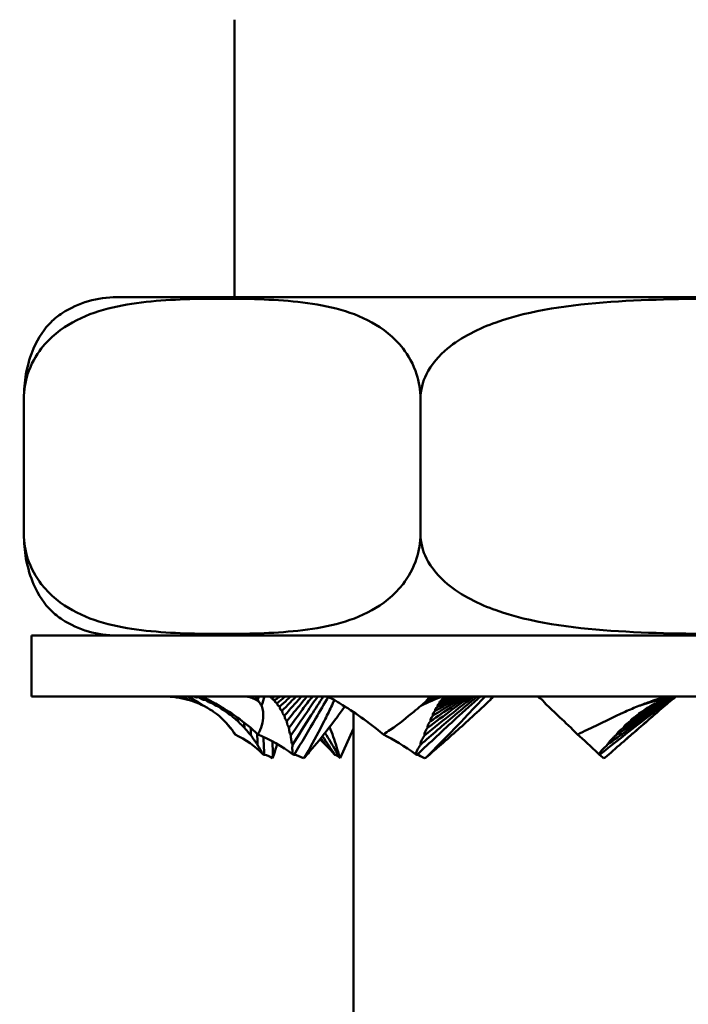
# Model space of a CAD drawing. Units: millimetres. Extents: x 0 to 420, y 0 to 594.
# Drawn here: x 119 to 129, y 461 to 475 of the extents above; entities that cross this region are included whole.
import ezdxf

# ---------------------------------------------------------------- set-up
doc = ezdxf.new("R2010")
doc.units = ezdxf.units.MM
doc.header["$LTSCALE"] = 2
doc.layers.add('Arêtes visibles(ISO)', color=7, linetype='Continuous', lineweight=50)
doc.layers.add('Cotes(ISO)', color=7, linetype='Continuous', lineweight=25)
doc.styles.add('MANTION', font='arial.ttf')
doc.dimstyles.new('Plan commercial', dxfattribs={"dimscale": 2, "dimtxt": 3, "dimasz": 2.5, "dimexe": 3, "dimexo": 1, "dimgap": 0.762, "dimtad": 1, "dimrnd": 1e-08, "dimtxsty": 'MANTION', "dimcen": 0.09, "dimdle": 10, "dimclrd": 7, "dimclre": 7, "dimclrt": 256, "dimazin": 2, "dimtfac": 0.5, "dimtmove": 0, "dimatfit": 3, "dimfxl": 1, "dimtolj": 1, "dimlwd": 25, "dimlwe": 25, "dimarcsym": 0})

# ---------------------------------------------------------------- blocks, each defined once
blk = doc.blocks.new('*D9')
at = {"layer": 'Cotes(ISO)', "color": 7, "linetype": 'Continuous', "lineweight": 25, "transparency": 16777216}
for p, q in [((117.156, 500.191), (92.656, 500.191)), ((98.656, 495.191), (98.656, 480.191)), ((116.156, 475.191), (92.656, 475.191))]:
    blk.add_line(p, q, dxfattribs=at)
at = {"layer": 'Cotes(ISO)', "color": 7, "linetype": 'Continuous', "transparency": 16777216}
for points in [[(97.823, 495.191), (99.489, 495.191), (98.656, 500.191)], [(97.823, 480.191), (99.489, 480.191), (98.656, 475.191)]]:
    blk.add_solid(points, dxfattribs=at)
at = {"layer": 'Defpoints', "color": 0, "linetype": 'Continuous', "transparency": 16777216}
for p in [(119.156, 500.191), (98.656, 475.191), (118.156, 475.191)]:
    blk.add_point(p, dxfattribs=at)
at = {"layer": 'Cotes(ISO)', "color": 154, "linetype": 'Continuous', "lineweight": 25, "true_color": 0x004691, "transparency": 16777216, "char_height": 6, "attachment_point": 1, "rotation": 90, "style": 'MANTION'}
for s, insert in [('\\A1; 25', (91.005, 482.033)), ('\\A1;[{\\H0,7000x;\\S63#64;}]', (100.18, 462.356))]:
    blk.add_mtext(s, dxfattribs=dict(at, insert=insert))

msp = doc.modelspace()

# ---------------------------------------------------------------- linework, layer by layer
at = {"layer": 'Arêtes visibles(ISO)'}
for p, q in [((122.156, 471.091), (122.156, 475.191)), ((135.894, 471.091), (120.419, 471.091)), ((119.043, 467.591), (119.043, 469.591)), ((124.905, 467.591), (124.905, 469.591)), ((119.156, 466.091), (137.156, 466.091)), ((119.156, 466.091), (119.156, 465.191)), ((137.156, 465.191), (119.156, 465.191)), ((123.915, 464.96), (123.915, 451.091)), ((123.719, 464.277), (123.915, 464.719))]:
    msp.add_line(p, q, dxfattribs=at)
for centre, start, end in [((120.419, 469.591), 90, 122.6455), ((120.419, 467.591), 237.3545, 270)]:
    msp.add_arc(centre, 1.5, start, end, dxfattribs=at)
for centre, major_axis, ratio, start_param, end_param in [((121.882, 463.794), (1.382, -1.363), 0.53345, 2.186582, 2.199029), ((124.439, 463.794), (1.558, -1.493), 0.265695, 2.412192, 2.424638), ((127.992, 463.794), (1.549, -1.549), 0.027705, 2.654938, 2.667384), ((121.882, 463.794), (1.382, -1.363), 0.53345, 1.644951, 2.06066), ((124.439, 463.794), (1.558, -1.493), 0.265695, 1.870561, 2.28627), ((127.992, 463.794), (1.549, -1.549), 0.027705, 2.113307, 2.529016), ((121.006, 463.794), (0.664, -1.428), 0.904616, 1.742703, 1.898314), ((121.456, 463.604), (1.446, -0.086), 0.822332, 0.736323, 1.107795), ((122.379, 463.604), (1.338, -0.876), 0.604863, 1.489179, 1.86065), ((124.85, 463.604), (1.261, -1.115), 0.336059, 1.871469, 2.242941), ((128.207, 463.604), (1.19, -1.192), 0.036052, 2.198714, 2.570186), ((122.416, 464.164), (0.289, 0.011), 0.71605, 0.876347, 0.96002), ((122.509, 464.131), (0.289, 0.012), 0.712341, 0.728633, 1.237348), ((122.961, 464.164), (0.265, -0.124), 0.626321, 1.570289, 1.653962), ((123.06, 464.131), (0.265, -0.122), 0.6277, 1.42098, 1.929695), ((123.409, 464.164), (0.251, 0.141), 0.602802, 0.177143, 0.260815), ((123.47, 464.131), (0.252, 0.14), 0.60034, 0.039198, 0.547914), ((124.898, 464.164), (0.225, -0.188), 0.383657, 2.07017, 2.153843), ((124.977, 464.131), (0.224, -0.187), 0.385961, 1.926591, 2.435307), ((127.708, 464.164), (-0.206, 0.207), 0.041559, 5.599781, 5.683454), ((127.746, 464.131), (-0.205, 0.206), 0.041771, 5.458689, 5.967404)]:
    msp.add_ellipse(centre, major_axis=major_axis, ratio=ratio, start_param=start_param, end_param=end_param, dxfattribs=at)
for points, knots in [([(124.905, 469.591), (124.905, 469.709), (124.883, 469.846), (124.804, 470.093), (124.725, 470.234), (124.52, 470.498), (124.342, 470.633), (123.855, 470.902), (123.477, 470.979), (122.713, 471.062), (122.326, 471.068), (121.974, 471.068), (121.622, 471.068), (121.235, 471.062), (120.471, 470.979), (120.093, 470.902), (119.606, 470.633), (119.428, 470.498), (119.224, 470.234), (119.144, 470.093), (119.065, 469.846), (119.043, 469.709), (119.043, 469.591)], [-0.4931655, -0.4931655, -0.4931655, -0.4931655, -0.4577524, -0.4577524, -0.4104953, -0.4104953, -0.332718, -0.332718, -0.166359, -0.166359, 0, 0, 0, 0.166359, 0.166359, 0.332718, 0.332718, 0.4104953, 0.4104953, 0.4577524, 0.4577524, 0.4931655, 0.4931655, 0.4931655, 0.4931655]), ([(134.019, 469.591), (134.019, 469.709), (133.984, 469.846), (133.862, 470.093), (133.738, 470.234), (133.42, 470.498), (133.143, 470.633), (132.386, 470.902), (131.799, 470.979), (130.61, 471.062), (130.009, 471.068), (129.462, 471.068), (128.915, 471.068), (128.314, 471.062), (127.126, 470.979), (126.539, 470.902), (125.781, 470.633), (125.505, 470.498), (125.187, 470.234), (125.063, 470.093), (124.941, 469.846), (124.905, 469.709), (124.905, 469.591)], [-0.4931655, -0.4931655, -0.4931655, -0.4931655, -0.4577524, -0.4577524, -0.4104953, -0.4104953, -0.332718, -0.332718, -0.166359, -0.166359, 0, 0, 0, 0.166359, 0.166359, 0.332718, 0.332718, 0.4104953, 0.4104953, 0.4577524, 0.4577524, 0.4931655, 0.4931655, 0.4931655, 0.4931655]), ([(119.043, 469.591), (119.043, 469.709), (119.055, 469.846), (119.099, 470.093), (119.143, 470.234), (119.257, 470.498), (119.355, 470.633), (119.495, 470.773), (119.552, 470.817), (119.61, 470.855)], [-0.4931655, -0.4931655, -0.4931655, -0.4931655, -0.4577524, -0.4577524, -0.4104953, -0.4104953, -0.332718, -0.332718, -0.2838126, -0.2838126, -0.2838126, -0.2838126]), ([(119.043, 467.591), (119.043, 467.473), (119.065, 467.336), (119.144, 467.09), (119.224, 466.949), (119.428, 466.685), (119.606, 466.549), (120.093, 466.28), (120.471, 466.203), (121.235, 466.121), (121.622, 466.114), (122.326, 466.114), (122.713, 466.121), (123.477, 466.203), (123.855, 466.28), (124.342, 466.549), (124.52, 466.685), (124.725, 466.949), (124.804, 467.09), (124.883, 467.336), (124.905, 467.473), (124.905, 467.591)], [0.4931655, 0.4931655, 0.4931655, 0.4931655, 0.5285785, 0.5285785, 0.5758356, 0.5758356, 0.6536129, 0.6536129, 0.8199719, 0.8199719, 0.986331, 0.986331, 1.15269, 1.15269, 1.319049, 1.319049, 1.3968263, 1.3968263, 1.4440834, 1.4440834, 1.4794964, 1.4794964, 1.4794964, 1.4794964]), ([(119.61, 466.328), (119.552, 466.365), (119.495, 466.41), (119.355, 466.549), (119.257, 466.685), (119.143, 466.949), (119.099, 467.09), (119.055, 467.336), (119.043, 467.473), (119.043, 467.591)], [1.2701436, 1.2701436, 1.2701436, 1.2701436, 1.319049, 1.319049, 1.3968263, 1.3968263, 1.4440834, 1.4440834, 1.4794964, 1.4794964, 1.4794964, 1.4794964]), ([(124.905, 467.591), (124.905, 467.473), (124.941, 467.336), (125.063, 467.09), (125.187, 466.949), (125.505, 466.685), (125.781, 466.549), (126.539, 466.28), (127.126, 466.203), (128.314, 466.121), (128.915, 466.114), (130.009, 466.114), (130.61, 466.121), (131.799, 466.203), (132.386, 466.28), (133.143, 466.549), (133.42, 466.685), (133.738, 466.949), (133.862, 467.09), (133.984, 467.336), (134.019, 467.473), (134.019, 467.591)], [0.4931655, 0.4931655, 0.4931655, 0.4931655, 0.5285785, 0.5285785, 0.5758356, 0.5758356, 0.6536129, 0.6536129, 0.8199719, 0.8199719, 0.986331, 0.986331, 1.15269, 1.15269, 1.319049, 1.319049, 1.3968263, 1.3968263, 1.4440834, 1.4440834, 1.4794964, 1.4794964, 1.4794964, 1.4794964]), ([(121.123, 465.19), (121.152, 465.19), (121.181, 465.189), (121.328, 465.178), (121.443, 465.153), (121.55, 465.115)], [1.4242457, 1.4242457, 1.4242457, 1.4242457, 1.5320185, 1.5320185, 1.9638368, 1.9638368, 1.9638368, 1.9638368]), ([(121.282, 465.191), (121.284, 465.191), (121.285, 465.191), (121.347, 465.181), (121.406, 465.167), (121.463, 465.149)], [3.9029818, 3.9029818, 3.9029818, 3.9029818, 3.9095983, 3.9095983, 4.1689442, 4.1689442, 4.1689442, 4.1689442]), ([(121.561, 465.191), (121.563, 465.19), (121.565, 465.188), (121.57, 465.185), (121.573, 465.183), (121.579, 465.18), (121.581, 465.18), (121.584, 465.179), (121.585, 465.178), (121.588, 465.178), (121.589, 465.178), (121.593, 465.177), (121.595, 465.177), (121.598, 465.177), (121.6, 465.177), (121.608, 465.178), (121.613, 465.179), (121.62, 465.181), (121.624, 465.183), (121.627, 465.184)], [3.2993031, 3.2993031, 3.2993031, 3.2993031, 3.3186387, 3.3186387, 3.34008, 3.34008, 3.3508006, 3.3508006, 3.3561609, 3.3561609, 3.3615213, 3.3615213, 3.3665835, 3.3665835, 3.3716457, 3.3716457, 3.3930781, 3.3930781, 3.4149633, 3.4149633, 3.4149633, 3.4149633]), ([(121.627, 465.184), (121.634, 465.175), (121.643, 465.167), (121.661, 465.156), (121.665, 465.153), (121.674, 465.149), (121.678, 465.147), (121.685, 465.145), (121.688, 465.144), (121.695, 465.142), (121.698, 465.142), (121.704, 465.141), (121.707, 465.141), (121.714, 465.14), (121.72, 465.14), (121.724, 465.141)], [2.8191816, 2.8191816, 2.8191816, 2.8191816, 2.9143625, 2.9143625, 2.9434201, 2.9434201, 2.9579489, 2.9579489, 2.9724776, 2.9724776, 2.9803097, 2.9803097, 2.9881418, 2.9881418, 3.0051717, 3.0051717, 3.0051717, 3.0051717]), ([(121.873, 465.086), (121.871, 465.087), (121.869, 465.088), (121.826, 465.115), (121.778, 465.14), (121.712, 465.169), (121.695, 465.176), (121.677, 465.183)], [2.6487484, 2.6487484, 2.6487484, 2.6487484, 2.6558451, 2.6558451, 2.8035807, 2.8035807, 2.8567622, 2.8567622, 2.8567622, 2.8567622]), ([(121.721, 465.165), (121.721, 465.162), (121.722, 465.159), (121.723, 465.151), (121.723, 465.146), (121.724, 465.141)], [2.66322522, 2.66322522, 2.66322522, 2.66322522, 2.69178432, 2.69178432, 2.73778296, 2.73778296, 2.73778296, 2.73778296]), ([(122.31, 465.19), (122.324, 465.19), (122.338, 465.189), (122.408, 465.178), (122.464, 465.153), (122.512, 465.115)], [1.4242457, 1.4242457, 1.4242457, 1.4242457, 1.5320185, 1.5320185, 1.9638368, 1.9638368, 1.9638368, 1.9638368]), ([(122.443, 465.191), (122.443, 465.191), (122.444, 465.191), (122.465, 465.181), (122.485, 465.167), (122.502, 465.149)], [3.9029818, 3.9029818, 3.9029818, 3.9029818, 3.9095983, 3.9095983, 4.1689442, 4.1689442, 4.1689442, 4.1689442]), ([(122.688, 465.191), (122.686, 465.19), (122.685, 465.188), (122.683, 465.185), (122.682, 465.183), (122.682, 465.18), (122.683, 465.18), (122.684, 465.179), (122.685, 465.178), (122.686, 465.178), (122.687, 465.178), (122.69, 465.177), (122.691, 465.177), (122.695, 465.177), (122.696, 465.177), (122.705, 465.178), (122.713, 465.179), (122.726, 465.181), (122.732, 465.183), (122.738, 465.184)], [3.2993031, 3.2993031, 3.2993031, 3.2993031, 3.3186387, 3.3186387, 3.34008, 3.34008, 3.3508006, 3.3508006, 3.3561609, 3.3561609, 3.3615213, 3.3615213, 3.3665835, 3.3665835, 3.3716457, 3.3716457, 3.3930781, 3.3930781, 3.4149633, 3.4149633, 3.4149633, 3.4149633]), ([(122.738, 465.184), (122.728, 465.175), (122.721, 465.167), (122.717, 465.156), (122.717, 465.153), (122.719, 465.149), (122.72, 465.147), (122.723, 465.145), (122.725, 465.144), (122.73, 465.142), (122.732, 465.142), (122.737, 465.141), (122.74, 465.141), (122.748, 465.14), (122.755, 465.14), (122.76, 465.141)], [2.8191816, 2.8191816, 2.8191816, 2.8191816, 2.9143625, 2.9143625, 2.9434201, 2.9434201, 2.9579489, 2.9579489, 2.9724776, 2.9724776, 2.9803097, 2.9803097, 2.9881418, 2.9881418, 3.0051717, 3.0051717, 3.0051717, 3.0051717]), ([(122.828, 465.191), (122.812, 465.179), (122.796, 465.167), (122.774, 465.151), (122.767, 465.146), (122.76, 465.141)], [2.5817815, 2.5817815, 2.5817815, 2.5817815, 2.6917843, 2.6917843, 2.737783, 2.737783, 2.737783, 2.737783]), ([(122.908, 465.191), (122.903, 465.187), (122.897, 465.182), (122.859, 465.15), (122.825, 465.122), (122.792, 465.094)], [2.3571349, 2.3571349, 2.3571349, 2.3571349, 2.3910668, 2.3910668, 2.6048969, 2.6048969, 2.6048969, 2.6048969]), ([(122.988, 465.191), (122.97, 465.175), (122.953, 465.159), (122.899, 465.11), (122.863, 465.075), (122.826, 465.041)], [2.1733163, 2.1733163, 2.1733163, 2.1733163, 2.2863148, 2.2863148, 2.5236555, 2.5236555, 2.5236555, 2.5236555]), ([(123.067, 465.191), (123.04, 465.164), (123.013, 465.136), (122.944, 465.066), (122.903, 465.023), (122.862, 464.979)], [2.0137187, 2.0137187, 2.0137187, 2.0137187, 2.1950436, 2.1950436, 2.4688663, 2.4688663, 2.4688663, 2.4688663]), ([(123.147, 465.191), (123.112, 465.152), (123.076, 465.112), (122.993, 465.018), (122.945, 464.963), (122.897, 464.908)], [1.8736918, 1.8736918, 1.8736918, 1.8736918, 2.11482, 2.11482, 2.4386534, 2.4386534, 2.4386534, 2.4386534]), ([(123.227, 465.191), (123.184, 465.14), (123.142, 465.087), (123.043, 464.966), (122.987, 464.896), (122.931, 464.825)], [1.7453995, 1.7453995, 1.7453995, 1.7453995, 2.0416048, 2.0416048, 2.4278645, 2.4278645, 2.4278645, 2.4278645]), ([(123.307, 465.191), (123.258, 465.127), (123.209, 465.062), (123.095, 464.908), (123.029, 464.818), (122.962, 464.728)], [1.6267741, 1.6267741, 1.6267741, 1.6267741, 1.9742974, 1.9742974, 2.4377559, 2.4377559, 2.4377559, 2.4377559]), ([(123.387, 465.191), (123.333, 465.114), (123.279, 465.035), (123.147, 464.843), (123.069, 464.728), (122.991, 464.614)], [1.5156939, 1.5156939, 1.5156939, 1.5156939, 1.9117786, 1.9117786, 2.4709991, 2.4709991, 2.4709991, 2.4709991]), ([(123.468, 465.191), (123.409, 465.1), (123.35, 465.007), (123.199, 464.769), (123.106, 464.622), (123.013, 464.476)], [1.409229, 1.409229, 1.409229, 1.409229, 1.852622, 1.852622, 2.532531, 2.532531, 2.532531, 2.532531]), ([(123.543, 465.182), (123.481, 465.08), (123.42, 464.975), (123.254, 464.691), (123.147, 464.509), (123.039, 464.329)], [1.319404, 1.319404, 1.319404, 1.319404, 1.7952, 1.7952, 2.596662, 2.596662, 2.596662, 2.596662]), ([(123.717, 465.086), (123.715, 465.087), (123.714, 465.088), (123.679, 465.115), (123.638, 465.14), (123.576, 465.169), (123.559, 465.176), (123.542, 465.183)], [2.6487484, 2.6487484, 2.6487484, 2.6487484, 2.6558451, 2.6558451, 2.8035807, 2.8035807, 2.8567622, 2.8567622, 2.8567622, 2.8567622]), ([(125.792, 465.191), (125.673, 465.086), (125.554, 464.978), (125.241, 464.691), (125.047, 464.509), (124.854, 464.329)], [1.306114, 1.306114, 1.306114, 1.306114, 1.7952, 1.7952, 2.596662, 2.596662, 2.596662, 2.596662]), ([(125.745, 465.191), (125.634, 465.1), (125.523, 465.007), (125.243, 464.769), (125.073, 464.622), (124.905, 464.476)], [1.409229, 1.409229, 1.409229, 1.409229, 1.852622, 1.852622, 2.532531, 2.532531, 2.532531, 2.532531]), ([(125.697, 465.191), (125.595, 465.114), (125.494, 465.035), (125.249, 464.843), (125.106, 464.728), (124.964, 464.614)], [1.5156939, 1.5156939, 1.5156939, 1.5156939, 1.9117786, 1.9117786, 2.4709991, 2.4709991, 2.4709991, 2.4709991]), ([(125.064, 465.19), (125.059, 465.19), (125.054, 465.189), (125.029, 465.178), (125.01, 465.153), (124.986, 465.115)], [1.4242457, 1.4242457, 1.4242457, 1.4242457, 1.5320185, 1.5320185, 1.9638368, 1.9638368, 1.9638368, 1.9638368]), ([(125.861, 465.191), (125.815, 465.141), (125.766, 465.09), (125.651, 464.969), (125.584, 464.898), (125.377, 464.684), (125.234, 464.536), (125.056, 464.355), (125.023, 464.322), (124.99, 464.289)], [3.128465, 3.128465, 3.128465, 3.128465, 3.361733, 3.361733, 3.669047, 3.669047, 4.283675, 4.283675, 4.42262, 4.42262, 4.42262, 4.42262]), ([(125.65, 465.191), (125.558, 465.127), (125.467, 465.062), (125.255, 464.908), (125.133, 464.818), (125.012, 464.728)], [1.6267741, 1.6267741, 1.6267741, 1.6267741, 1.9742974, 1.9742974, 2.4377559, 2.4377559, 2.4377559, 2.4377559]), ([(125.602, 465.191), (125.523, 465.14), (125.443, 465.087), (125.26, 464.966), (125.157, 464.896), (125.054, 464.825)], [1.7453995, 1.7453995, 1.7453995, 1.7453995, 2.0416048, 2.0416048, 2.4278645, 2.4278645, 2.4278645, 2.4278645]), ([(125.135, 465.191), (125.134, 465.191), (125.133, 465.191), (125.108, 465.181), (125.083, 465.167), (125.056, 465.149)], [3.9029818, 3.9029818, 3.9029818, 3.9029818, 3.9095983, 3.9095983, 4.1689442, 4.1689442, 4.1689442, 4.1689442]), ([(125.555, 465.191), (125.489, 465.152), (125.423, 465.112), (125.269, 465.018), (125.18, 464.963), (125.092, 464.908)], [1.8736918, 1.8736918, 1.8736918, 1.8736918, 2.11482, 2.11482, 2.4386534, 2.4386534, 2.4386534, 2.4386534]), ([(125.508, 465.191), (125.457, 465.164), (125.407, 465.136), (125.28, 465.066), (125.204, 465.023), (125.128, 464.979)], [2.0137187, 2.0137187, 2.0137187, 2.0137187, 2.1950436, 2.1950436, 2.4688663, 2.4688663, 2.4688663, 2.4688663]), ([(125.461, 465.191), (125.429, 465.175), (125.397, 465.159), (125.298, 465.11), (125.231, 465.075), (125.164, 465.041)], [2.1733163, 2.1733163, 2.1733163, 2.1733163, 2.2863148, 2.2863148, 2.5236555, 2.5236555, 2.5236555, 2.5236555]), ([(125.414, 465.191), (125.404, 465.187), (125.395, 465.182), (125.323, 465.15), (125.262, 465.122), (125.201, 465.094)], [2.3571349, 2.3571349, 2.3571349, 2.3571349, 2.3910668, 2.3910668, 2.6048969, 2.6048969, 2.6048969, 2.6048969]), ([(125.301, 465.184), (125.277, 465.175), (125.254, 465.167), (125.232, 465.156), (125.226, 465.153), (125.221, 465.149), (125.219, 465.147), (125.218, 465.145), (125.217, 465.144), (125.219, 465.142), (125.22, 465.142), (125.223, 465.141), (125.225, 465.141), (125.231, 465.14), (125.237, 465.14), (125.243, 465.141)], [2.8191816, 2.8191816, 2.8191816, 2.8191816, 2.9143625, 2.9143625, 2.9434201, 2.9434201, 2.9579489, 2.9579489, 2.9724776, 2.9724776, 2.9803097, 2.9803097, 2.9881418, 2.9881418, 3.0051717, 3.0051717, 3.0051717, 3.0051717]), ([(125.368, 465.191), (125.338, 465.179), (125.309, 465.167), (125.267, 465.151), (125.255, 465.146), (125.243, 465.141)], [2.5817815, 2.5817815, 2.5817815, 2.5817815, 2.6917843, 2.6917843, 2.737783, 2.737783, 2.737783, 2.737783]), ([(125.279, 465.191), (125.275, 465.19), (125.27, 465.188), (125.262, 465.185), (125.258, 465.183), (125.253, 465.18), (125.252, 465.18), (125.25, 465.179), (125.25, 465.178), (125.25, 465.178), (125.25, 465.178), (125.251, 465.177), (125.252, 465.177), (125.255, 465.177), (125.256, 465.177), (125.264, 465.178), (125.272, 465.179), (125.286, 465.181), (125.294, 465.183), (125.301, 465.184)], [3.2993031, 3.2993031, 3.2993031, 3.2993031, 3.3186387, 3.3186387, 3.34008, 3.34008, 3.3508006, 3.3508006, 3.3561609, 3.3561609, 3.3615213, 3.3615213, 3.3665835, 3.3665835, 3.3716457, 3.3716457, 3.3930781, 3.3930781, 3.4149633, 3.4149633, 3.4149633, 3.4149633]), ([(126.75, 465.086), (126.749, 465.087), (126.749, 465.088), (126.732, 465.115), (126.708, 465.14), (126.667, 465.169), (126.656, 465.176), (126.644, 465.183)], [2.6487484, 2.6487484, 2.6487484, 2.6487484, 2.6558451, 2.6558451, 2.8035807, 2.8035807, 2.8567622, 2.8567622, 2.8567622, 2.8567622]), ([(128.67, 465.191), (128.527, 465.086), (128.384, 464.978), (128.01, 464.691), (127.78, 464.509), (127.554, 464.329)], [1.306114, 1.306114, 1.306114, 1.306114, 1.7952, 1.7952, 2.596662, 2.596662, 2.596662, 2.596662]), ([(128.682, 465.191), (128.623, 465.141), (128.562, 465.09), (128.42, 464.969), (128.339, 464.898), (128.09, 464.684), (127.921, 464.536), (127.713, 464.355), (127.675, 464.322), (127.637, 464.289)], [3.128465, 3.128465, 3.128465, 3.128465, 3.361733, 3.361733, 3.669047, 3.669047, 4.283675, 4.283675, 4.42262, 4.42262, 4.42262, 4.42262]), ([(128.668, 465.191), (128.535, 465.1), (128.402, 465.007), (128.067, 464.769), (127.866, 464.622), (127.668, 464.476)], [1.409229, 1.409229, 1.409229, 1.409229, 1.852622, 1.852622, 2.532531, 2.532531, 2.532531, 2.532531]), ([(128.666, 465.191), (128.544, 465.114), (128.422, 465.035), (128.13, 464.843), (127.961, 464.728), (127.793, 464.614)], [1.5156939, 1.5156939, 1.5156939, 1.5156939, 1.9117786, 1.9117786, 2.4709991, 2.4709991, 2.4709991, 2.4709991]), ([(128.664, 465.191), (128.554, 465.127), (128.445, 465.062), (128.192, 464.908), (128.048, 464.818), (127.905, 464.728)], [1.6267741, 1.6267741, 1.6267741, 1.6267741, 1.9742974, 1.9742974, 2.4377559, 2.4377559, 2.4377559, 2.4377559]), ([(128.662, 465.191), (128.567, 465.14), (128.472, 465.087), (128.254, 464.966), (128.131, 464.896), (128.009, 464.825)], [1.7453995, 1.7453995, 1.7453995, 1.7453995, 2.0416048, 2.0416048, 2.4278645, 2.4278645, 2.4278645, 2.4278645]), ([(128.66, 465.191), (128.581, 465.152), (128.502, 465.112), (128.318, 465.018), (128.213, 464.963), (128.109, 464.908)], [1.8738121, 1.8738121, 1.8738121, 1.8738121, 2.11482, 2.11482, 2.4386534, 2.4386534, 2.4386534, 2.4386534]), ([(128.658, 465.191), (128.597, 465.163), (128.537, 465.136), (128.387, 465.066), (128.296, 465.023), (128.206, 464.979)], [2.0142261, 2.0142261, 2.0142261, 2.0142261, 2.1950436, 2.1950436, 2.4688663, 2.4688663, 2.4688663, 2.4688663]), ([(128.656, 465.191), (128.618, 465.175), (128.58, 465.159), (128.462, 465.11), (128.382, 465.075), (128.303, 465.041)], [2.1742519, 2.1742519, 2.1742519, 2.1742519, 2.2863148, 2.2863148, 2.5236555, 2.5236555, 2.5236555, 2.5236555]), ([(128.646, 465.19), (128.623, 465.19), (128.601, 465.189), (128.488, 465.178), (128.4, 465.153), (128.31, 465.115)], [1.4242457, 1.4242457, 1.4242457, 1.4242457, 1.5320185, 1.5320185, 1.9638368, 1.9638368, 1.9638368, 1.9638368]), ([(128.654, 465.191), (128.643, 465.186), (128.631, 465.182), (128.547, 465.15), (128.474, 465.122), (128.401, 465.094)], [2.3585494, 2.3585494, 2.3585494, 2.3585494, 2.3910668, 2.3910668, 2.6048969, 2.6048969, 2.6048969, 2.6048969]), ([(128.629, 465.184), (128.597, 465.175), (128.566, 465.167), (128.529, 465.156), (128.521, 465.153), (128.509, 465.149), (128.505, 465.147), (128.499, 465.145), (128.497, 465.144), (128.495, 465.142), (128.494, 465.142), (128.495, 465.141), (128.495, 465.141), (128.498, 465.14), (128.501, 465.14), (128.506, 465.141)], [2.8191816, 2.8191816, 2.8191816, 2.8191816, 2.9143625, 2.9143625, 2.9434201, 2.9434201, 2.9579489, 2.9579489, 2.9724776, 2.9724776, 2.9803097, 2.9803097, 2.9881418, 2.9881418, 3.0051717, 3.0051717, 3.0051717, 3.0051717]), ([(128.652, 465.19), (128.617, 465.179), (128.583, 465.167), (128.535, 465.151), (128.52, 465.146), (128.506, 465.141)], [2.5838951, 2.5838951, 2.5838951, 2.5838951, 2.6917843, 2.6917843, 2.737783, 2.737783, 2.737783, 2.737783]), ([(128.637, 465.19), (128.632, 465.189), (128.628, 465.188), (128.617, 465.185), (128.61, 465.183), (128.601, 465.18), (128.599, 465.18), (128.595, 465.179), (128.594, 465.178), (128.593, 465.178), (128.592, 465.178), (128.591, 465.177), (128.591, 465.177), (128.592, 465.177), (128.593, 465.177), (128.597, 465.178), (128.604, 465.179), (128.616, 465.181), (128.622, 465.183), (128.629, 465.184)], [3.3046367, 3.3046367, 3.3046367, 3.3046367, 3.3186387, 3.3186387, 3.34008, 3.34008, 3.3508006, 3.3508006, 3.3561609, 3.3561609, 3.3615213, 3.3615213, 3.3665835, 3.3665835, 3.3716457, 3.3716457, 3.3930781, 3.3930781, 3.4149633, 3.4149633, 3.4149633, 3.4149633]), ([(121.702, 465.05), (121.753, 465.025), (121.801, 464.996), (121.961, 464.886), (122.053, 464.791), (122.137, 464.675), (122.152, 464.652), (122.166, 464.63)], [4.473312, 4.473312, 4.473312, 4.473312, 4.72975, 4.72975, 5.375206, 5.375206, 5.529642, 5.529642, 5.529642, 5.529642]), ([(121.724, 465.141), (121.731, 465.134), (121.74, 465.127), (121.758, 465.116), (121.765, 465.112), (121.778, 465.106), (121.783, 465.104), (121.793, 465.1), (121.799, 465.099), (121.81, 465.096), (121.816, 465.095), (121.821, 465.094), (121.821, 465.094), (121.821, 465.094)], [2.7936758, 2.7936758, 2.7936758, 2.7936758, 2.8665287, 2.8665287, 2.904288, 2.904288, 2.9231677, 2.9231677, 2.9420473, 2.9420473, 2.9592047, 2.9592047, 2.9593404, 2.9593404, 2.9593404, 2.9593404]), ([(121.821, 465.094), (121.823, 465.092), (121.826, 465.09), (121.835, 465.083), (121.843, 465.077), (121.861, 465.065), (121.872, 465.059), (121.89, 465.051), (121.897, 465.048), (121.908, 465.044), (121.913, 465.042), (121.917, 465.041)], [2.6422614, 2.6422614, 2.6422614, 2.6422614, 2.6608605, 2.6608605, 2.7088803, 2.7088803, 2.7569001, 2.7569001, 2.7786209, 2.7786209, 2.7919006, 2.7919006, 2.7919006, 2.7919006]), ([(121.917, 465.041), (121.932, 465.028), (121.951, 465.013), (121.981, 464.996), (121.988, 464.992), (122.001, 464.985), (122.008, 464.982), (122.014, 464.979)], [2.5724366, 2.5724366, 2.5724366, 2.5724366, 2.6745625, 2.6745625, 2.6993366, 2.6993366, 2.7191642, 2.7191642, 2.7191642, 2.7191642]), ([(122.557, 465.05), (122.567, 465.025), (122.575, 464.996), (122.59, 464.886), (122.577, 464.791), (122.528, 464.675), (122.517, 464.652), (122.505, 464.63)], [4.473312, 4.473312, 4.473312, 4.473312, 4.72975, 4.72975, 5.375206, 5.375206, 5.529642, 5.529642, 5.529642, 5.529642]), ([(122.76, 465.141), (122.756, 465.134), (122.753, 465.127), (122.753, 465.116), (122.754, 465.112), (122.759, 465.106), (122.762, 465.104), (122.768, 465.1), (122.771, 465.099), (122.781, 465.096), (122.786, 465.095), (122.792, 465.094), (122.792, 465.094), (122.792, 465.094)], [2.7936758, 2.7936758, 2.7936758, 2.7936758, 2.8665287, 2.8665287, 2.904288, 2.904288, 2.9231677, 2.9231677, 2.9420473, 2.9420473, 2.9592047, 2.9592047, 2.9593404, 2.9593404, 2.9593404, 2.9593404]), ([(122.792, 465.094), (122.791, 465.092), (122.791, 465.09), (122.789, 465.083), (122.789, 465.077), (122.792, 465.065), (122.795, 465.059), (122.805, 465.051), (122.81, 465.048), (122.818, 465.044), (122.822, 465.042), (122.826, 465.041)], [2.6422614, 2.6422614, 2.6422614, 2.6422614, 2.6608605, 2.6608605, 2.7088803, 2.7088803, 2.7569001, 2.7569001, 2.7786209, 2.7786209, 2.7919006, 2.7919006, 2.7919006, 2.7919006]), ([(122.826, 465.041), (122.824, 465.028), (122.825, 465.013), (122.839, 464.996), (122.843, 464.992), (122.852, 464.985), (122.856, 464.982), (122.862, 464.979)], [2.5724366, 2.5724366, 2.5724366, 2.5724366, 2.6745625, 2.6745625, 2.6993366, 2.6993366, 2.7191642, 2.7191642, 2.7191642, 2.7191642]), ([(123.633, 465.14), (123.618, 465.107), (123.602, 465.072), (123.554, 464.969), (123.519, 464.898), (123.409, 464.684), (123.33, 464.536), (123.23, 464.355), (123.211, 464.322), (123.192, 464.289)], [3.206805, 3.206805, 3.206805, 3.206805, 3.361733, 3.361733, 3.669047, 3.669047, 4.283675, 4.283675, 4.42262, 4.42262, 4.42262, 4.42262]), ([(123.787, 465.043), (123.751, 464.992), (123.715, 464.941), (123.57, 464.745), (123.454, 464.598), (123.286, 464.397), (123.239, 464.343), (123.192, 464.289)], [2.874401, 2.874401, 2.874401, 2.874401, 3.095567, 3.095567, 3.71997, 3.71997, 3.951835, 3.951835, 3.951835, 3.951835]), ([(124.912, 465.05), (124.879, 465.025), (124.844, 464.996), (124.711, 464.886), (124.596, 464.791), (124.427, 464.675), (124.393, 464.652), (124.358, 464.63)], [4.473312, 4.473312, 4.473312, 4.473312, 4.72975, 4.72975, 5.375206, 5.375206, 5.529642, 5.529642, 5.529642, 5.529642]), ([(125.94, 465.141), (125.853, 465.058), (125.763, 464.975), (125.512, 464.745), (125.346, 464.598), (125.116, 464.397), (125.053, 464.343), (124.99, 464.289)], [2.731046, 2.731046, 2.731046, 2.731046, 3.095567, 3.095567, 3.71997, 3.71997, 3.951835, 3.951835, 3.951835, 3.951835]), ([(125.164, 465.041), (125.146, 465.028), (125.128, 465.013), (125.122, 464.996), (125.121, 464.992), (125.123, 464.985), (125.125, 464.982), (125.128, 464.979)], [2.5724366, 2.5724366, 2.5724366, 2.5724366, 2.6745625, 2.6745625, 2.6993366, 2.6993366, 2.7191642, 2.7191642, 2.7191642, 2.7191642]), ([(125.201, 465.094), (125.197, 465.092), (125.194, 465.09), (125.182, 465.083), (125.173, 465.077), (125.16, 465.065), (125.155, 465.059), (125.154, 465.051), (125.155, 465.048), (125.159, 465.044), (125.161, 465.042), (125.164, 465.041)], [2.6422614, 2.6422614, 2.6422614, 2.6422614, 2.6608605, 2.6608605, 2.7088803, 2.7088803, 2.7569001, 2.7569001, 2.7786209, 2.7786209, 2.7919006, 2.7919006, 2.7919006, 2.7919006]), ([(125.243, 465.141), (125.228, 465.134), (125.214, 465.127), (125.197, 465.116), (125.191, 465.112), (125.187, 465.106), (125.186, 465.104), (125.186, 465.1), (125.187, 465.099), (125.193, 465.096), (125.196, 465.095), (125.201, 465.094), (125.201, 465.094), (125.201, 465.094)], [2.7936758, 2.7936758, 2.7936758, 2.7936758, 2.8665287, 2.8665287, 2.904288, 2.904288, 2.9231677, 2.9231677, 2.9420473, 2.9420473, 2.9592047, 2.9592047, 2.9593404, 2.9593404, 2.9593404, 2.9593404]), ([(128.136, 465.05), (128.069, 465.025), (128.001, 464.996), (127.755, 464.886), (127.568, 464.791), (127.325, 464.675), (127.278, 464.652), (127.23, 464.63)], [4.473312, 4.473312, 4.473312, 4.473312, 4.72975, 4.72975, 5.375206, 5.375206, 5.529642, 5.529642, 5.529642, 5.529642]), ([(128.303, 465.041), (128.274, 465.028), (128.242, 465.013), (128.218, 464.996), (128.213, 464.992), (128.208, 464.985), (128.206, 464.982), (128.206, 464.979)], [2.5724366, 2.5724366, 2.5724366, 2.5724366, 2.6745625, 2.6745625, 2.6993366, 2.6993366, 2.7191642, 2.7191642, 2.7191642, 2.7191642]), ([(128.401, 465.094), (128.396, 465.092), (128.391, 465.09), (128.372, 465.083), (128.357, 465.077), (128.331, 465.065), (128.319, 465.059), (128.307, 465.051), (128.304, 465.048), (128.302, 465.044), (128.302, 465.042), (128.303, 465.041)], [2.6422614, 2.6422614, 2.6422614, 2.6422614, 2.6608605, 2.6608605, 2.7088803, 2.7088803, 2.7569001, 2.7569001, 2.7786209, 2.7786209, 2.7919006, 2.7919006, 2.7919006, 2.7919006]), ([(128.506, 465.141), (128.485, 465.134), (128.464, 465.127), (128.433, 465.116), (128.422, 465.112), (128.41, 465.106), (128.406, 465.104), (128.4, 465.1), (128.399, 465.099), (128.398, 465.096), (128.399, 465.095), (128.401, 465.094), (128.401, 465.094), (128.401, 465.094)], [2.7936758, 2.7936758, 2.7936758, 2.7936758, 2.8665287, 2.8665287, 2.904288, 2.904288, 2.9231677, 2.9231677, 2.9420473, 2.9420473, 2.9592047, 2.9592047, 2.9593404, 2.9593404, 2.9593404, 2.9593404]), ([(122.014, 464.979), (122.023, 464.971), (122.034, 464.962), (122.054, 464.945), (122.064, 464.938), (122.085, 464.923), (122.097, 464.916), (122.11, 464.908)], [2.5414486, 2.5414486, 2.5414486, 2.5414486, 2.6026752, 2.6026752, 2.6507159, 2.6507159, 2.6986175, 2.6986175, 2.6986175, 2.6986175]), ([(122.11, 464.908), (122.118, 464.901), (122.125, 464.893), (122.153, 464.868), (122.174, 464.849), (122.203, 464.828), (122.205, 464.827), (122.207, 464.825)], [1.6653394, 1.6653394, 1.6653394, 1.6653394, 1.7110443, 1.7110443, 1.8177219, 1.8177219, 1.8250425, 1.8250425, 1.8250425, 1.8250425]), ([(122.862, 464.979), (122.861, 464.971), (122.862, 464.962), (122.866, 464.945), (122.869, 464.938), (122.879, 464.923), (122.886, 464.916), (122.897, 464.908)], [2.5414486, 2.5414486, 2.5414486, 2.5414486, 2.6026752, 2.6026752, 2.6507159, 2.6507159, 2.6986175, 2.6986175, 2.6986175, 2.6986175]), ([(122.897, 464.908), (122.897, 464.901), (122.897, 464.893), (122.902, 464.868), (122.908, 464.849), (122.928, 464.828), (122.929, 464.827), (122.931, 464.825)], [1.6653394, 1.6653394, 1.6653394, 1.6653394, 1.7110443, 1.7110443, 1.8177219, 1.8177219, 1.8250425, 1.8250425, 1.8250425, 1.8250425]), ([(125.092, 464.908), (125.085, 464.901), (125.078, 464.893), (125.058, 464.868), (125.048, 464.849), (125.053, 464.828), (125.054, 464.827), (125.054, 464.825)], [1.6653394, 1.6653394, 1.6653394, 1.6653394, 1.7110443, 1.7110443, 1.8177219, 1.8177219, 1.8250425, 1.8250425, 1.8250425, 1.8250425]), ([(125.128, 464.979), (125.118, 464.971), (125.109, 464.962), (125.096, 464.945), (125.091, 464.938), (125.087, 464.923), (125.087, 464.916), (125.092, 464.908)], [2.5414486, 2.5414486, 2.5414486, 2.5414486, 2.6026752, 2.6026752, 2.6507159, 2.6507159, 2.6986175, 2.6986175, 2.6986175, 2.6986175]), ([(128.42, 464.968), (128.39, 464.942), (128.36, 464.916), (128.204, 464.781), (128.077, 464.671), (127.95, 464.561)], [2.9829079, 2.9829079, 2.9829079, 2.9829079, 3.0955673, 3.0955673, 3.5647384, 3.5647384, 3.5647384, 3.5647384]), ([(128.109, 464.908), (128.096, 464.901), (128.084, 464.893), (128.045, 464.868), (128.021, 464.849), (128.01, 464.828), (128.01, 464.827), (128.009, 464.825)], [1.6653394, 1.6653394, 1.6653394, 1.6653394, 1.7110443, 1.7110443, 1.8177219, 1.8177219, 1.8250425, 1.8250425, 1.8250425, 1.8250425]), ([(128.206, 464.979), (128.189, 464.971), (128.172, 464.962), (128.145, 464.945), (128.135, 464.938), (128.118, 464.923), (128.111, 464.916), (128.109, 464.908)], [2.5414486, 2.5414486, 2.5414486, 2.5414486, 2.6026752, 2.6026752, 2.6507159, 2.6507159, 2.6986175, 2.6986175, 2.6986175, 2.6986175]), ([(122.207, 464.825), (122.212, 464.82), (122.217, 464.815), (122.242, 464.788), (122.264, 464.765), (122.294, 464.737), (122.299, 464.733), (122.304, 464.728)], [1.5762255, 1.5762255, 1.5762255, 1.5762255, 1.6052759, 1.6052759, 1.7233208, 1.7233208, 1.7431574, 1.7431574, 1.7431574, 1.7431574]), ([(122.304, 464.728), (122.325, 464.702), (122.348, 464.673), (122.382, 464.635), (122.391, 464.624), (122.401, 464.614)], [1.5244709, 1.5244709, 1.5244709, 1.5244709, 1.6606728, 1.6606728, 1.7037579, 1.7037579, 1.7037579, 1.7037579]), ([(122.931, 464.825), (122.931, 464.82), (122.931, 464.815), (122.933, 464.788), (122.939, 464.765), (122.956, 464.737), (122.959, 464.733), (122.962, 464.728)], [1.5762255, 1.5762255, 1.5762255, 1.5762255, 1.6052759, 1.6052759, 1.7233208, 1.7233208, 1.7431574, 1.7431574, 1.7431574, 1.7431574]), ([(122.962, 464.728), (122.962, 464.702), (122.966, 464.673), (122.98, 464.635), (122.985, 464.624), (122.991, 464.614)], [1.5244709, 1.5244709, 1.5244709, 1.5244709, 1.6606728, 1.6606728, 1.7037579, 1.7037579, 1.7037579, 1.7037579]), ([(123.563, 464.74), (123.6, 464.644), (123.634, 464.548), (123.681, 464.397), (123.697, 464.343), (123.712, 464.289)], [3.3103072, 3.3103072, 3.3103072, 3.3103072, 3.7199699, 3.7199699, 3.9518353, 3.9518353, 3.9518353, 3.9518353]), ([(125.012, 464.728), (124.991, 464.702), (124.974, 464.673), (124.965, 464.635), (124.964, 464.624), (124.964, 464.614)], [1.5244709, 1.5244709, 1.5244709, 1.5244709, 1.6606728, 1.6606728, 1.7037579, 1.7037579, 1.7037579, 1.7037579]), ([(125.054, 464.825), (125.05, 464.82), (125.045, 464.815), (125.025, 464.788), (125.012, 464.765), (125.011, 464.737), (125.012, 464.733), (125.012, 464.728)], [1.5762255, 1.5762255, 1.5762255, 1.5762255, 1.6052759, 1.6052759, 1.7233208, 1.7233208, 1.7431574, 1.7431574, 1.7431574, 1.7431574]), ([(127.905, 464.728), (127.868, 464.702), (127.836, 464.673), (127.805, 464.635), (127.798, 464.624), (127.793, 464.614)], [1.5244709, 1.5244709, 1.5244709, 1.5244709, 1.6606728, 1.6606728, 1.7037579, 1.7037579, 1.7037579, 1.7037579]), ([(128.009, 464.825), (128.001, 464.82), (127.993, 464.815), (127.955, 464.788), (127.928, 464.765), (127.909, 464.737), (127.907, 464.733), (127.905, 464.728)], [1.5762255, 1.5762255, 1.5762255, 1.5762255, 1.6052759, 1.6052759, 1.7233208, 1.7233208, 1.7431574, 1.7431574, 1.7431574, 1.7431574]), ([(122.401, 464.614), (122.408, 464.604), (122.415, 464.594), (122.438, 464.561), (122.454, 464.538), (122.479, 464.503), (122.488, 464.491), (122.497, 464.478), (122.498, 464.477), (122.499, 464.476)], [1.509797, 1.509797, 1.509797, 1.509797, 1.5594279, 1.5594279, 1.6659661, 1.6659661, 1.7192352, 1.7192352, 1.7225732, 1.7225732, 1.7225732, 1.7225732]), ([(122.991, 464.614), (122.99, 464.604), (122.991, 464.594), (122.992, 464.561), (122.995, 464.538), (123.003, 464.503), (123.007, 464.491), (123.012, 464.478), (123.012, 464.477), (123.013, 464.476)], [1.509797, 1.509797, 1.509797, 1.509797, 1.5594279, 1.5594279, 1.6659661, 1.6659661, 1.7192352, 1.7192352, 1.7225732, 1.7225732, 1.7225732, 1.7225732]), ([(123.494, 464.651), (123.548, 464.564), (123.601, 464.477), (123.673, 464.355), (123.692, 464.322), (123.712, 464.289)], [3.917675, 3.917675, 3.917675, 3.917675, 4.2836748, 4.2836748, 4.4226197, 4.4226197, 4.4226197, 4.4226197]), ([(124.964, 464.614), (124.957, 464.604), (124.95, 464.594), (124.93, 464.561), (124.919, 464.538), (124.908, 464.503), (124.906, 464.491), (124.905, 464.478), (124.905, 464.477), (124.905, 464.476)], [1.509797, 1.509797, 1.509797, 1.509797, 1.5594279, 1.5594279, 1.6659661, 1.6659661, 1.7192352, 1.7192352, 1.7225732, 1.7225732, 1.7225732, 1.7225732]), ([(127.793, 464.614), (127.781, 464.604), (127.769, 464.594), (127.733, 464.561), (127.711, 464.538), (127.684, 464.503), (127.676, 464.491), (127.669, 464.478), (127.669, 464.477), (127.668, 464.476)], [1.509797, 1.509797, 1.509797, 1.509797, 1.5594279, 1.5594279, 1.6659661, 1.6659661, 1.7192352, 1.7192352, 1.7225732, 1.7225732, 1.7225732, 1.7225732]), ([(122.499, 464.476), (122.502, 464.47), (122.505, 464.464), (122.524, 464.431), (122.54, 464.403), (122.563, 464.362), (122.569, 464.351), (122.575, 464.339)], [1.5112107, 1.5112107, 1.5112107, 1.5112107, 1.5372764, 1.5372764, 1.6562556, 1.6562556, 1.7023339, 1.7023339, 1.7023339, 1.7023339]), ([(122.718, 464.527), (122.72, 464.481), (122.721, 464.435), (122.723, 464.355), (122.724, 464.322), (122.724, 464.289)], [4.0911882, 4.0911882, 4.0911882, 4.0911882, 4.2836748, 4.2836748, 4.4226197, 4.4226197, 4.4226197, 4.4226197]), ([(122.788, 464.488), (122.784, 464.476), (122.781, 464.464), (122.761, 464.397), (122.743, 464.343), (122.724, 464.289)], [3.6680349, 3.6680349, 3.6680349, 3.6680349, 3.7199699, 3.7199699, 3.9518353, 3.9518353, 3.9518353, 3.9518353]), ([(123.013, 464.476), (123.012, 464.47), (123.012, 464.464), (123.01, 464.431), (123.011, 464.403), (123.014, 464.362), (123.015, 464.351), (123.016, 464.339)], [1.5112107, 1.5112107, 1.5112107, 1.5112107, 1.5372764, 1.5372764, 1.6562556, 1.6562556, 1.7023339, 1.7023339, 1.7023339, 1.7023339]), ([(123.419, 464.558), (123.434, 464.544), (123.449, 464.529), (123.476, 464.503), (123.487, 464.491), (123.499, 464.478), (123.5, 464.477), (123.501, 464.476)], [1.5995128, 1.5995128, 1.5995128, 1.5995128, 1.6659661, 1.6659661, 1.7192352, 1.7192352, 1.7225732, 1.7225732, 1.7225732, 1.7225732]), ([(123.501, 464.476), (123.507, 464.47), (123.513, 464.464), (123.547, 464.431), (123.574, 464.403), (123.61, 464.362), (123.62, 464.351), (123.63, 464.339)], [1.5112107, 1.5112107, 1.5112107, 1.5112107, 1.5372764, 1.5372764, 1.6562556, 1.6562556, 1.7023339, 1.7023339, 1.7023339, 1.7023339]), ([(124.905, 464.476), (124.901, 464.47), (124.897, 464.464), (124.876, 464.431), (124.86, 464.403), (124.843, 464.362), (124.838, 464.351), (124.835, 464.339)], [1.5112107, 1.5112107, 1.5112107, 1.5112107, 1.5372764, 1.5372764, 1.6562556, 1.6562556, 1.7023339, 1.7023339, 1.7023339, 1.7023339]), ([(127.668, 464.476), (127.662, 464.47), (127.655, 464.464), (127.62, 464.431), (127.593, 464.403), (127.56, 464.362), (127.551, 464.351), (127.543, 464.339)], [1.5112107, 1.5112107, 1.5112107, 1.5112107, 1.5372764, 1.5372764, 1.6562556, 1.6562556, 1.7023339, 1.7023339, 1.7023339, 1.7023339])]:
    msp.add_open_spline(points, degree=3, knots=knots, dxfattribs=at)
for points in [[(121.099, 465.191), (121.107, 465.191), (121.115, 465.19), (121.123, 465.19)], [(121.12, 465.191), (121.121, 465.191), (121.122, 465.19), (121.123, 465.19)], [(121.369, 465.191), (121.4, 465.179), (121.431, 465.165), (121.463, 465.149)], [(121.464, 465.191), (121.543, 465.153), (121.624, 465.106), (121.702, 465.05)], [(121.626, 465.191), (121.626, 465.189), (121.626, 465.186), (121.627, 465.184)], [(122.289, 465.191), (122.296, 465.191), (122.303, 465.19), (122.31, 465.19)], [(122.315, 465.191), (122.313, 465.191), (122.312, 465.19), (122.31, 465.19)], [(122.519, 465.191), (122.513, 465.179), (122.508, 465.165), (122.502, 465.149)], [(122.602, 465.191), (122.588, 465.153), (122.574, 465.106), (122.557, 465.05)], [(122.749, 465.191), (122.745, 465.189), (122.742, 465.186), (122.738, 465.184)], [(125.228, 465.191), (125.125, 465.153), (125.02, 465.106), (124.912, 465.05)], [(125.052, 465.191), (125.056, 465.191), (125.06, 465.19), (125.064, 465.19)], [(125.18, 465.191), (125.139, 465.179), (125.098, 465.165), (125.056, 465.149)], [(125.075, 465.191), (125.071, 465.191), (125.067, 465.19), (125.064, 465.19)], [(125.321, 465.191), (125.314, 465.189), (125.308, 465.186), (125.301, 465.184)], [(125.968, 465.191), (125.959, 465.175), (125.949, 465.158), (125.94, 465.141)], [(125.989, 465.191), (125.973, 465.174), (125.956, 465.158), (125.94, 465.141)], [(128.634, 465.19), (128.47, 465.152), (128.304, 465.106), (128.136, 465.05)], [(128.631, 465.19), (128.568, 465.178), (128.505, 465.164), (128.441, 465.149)], [(128.625, 465.19), (128.564, 465.18), (128.503, 465.167), (128.441, 465.149)], [(128.651, 465.19), (128.643, 465.188), (128.636, 465.186), (128.629, 465.184)], [(128.646, 465.191), (128.646, 465.191), (128.646, 465.19), (128.646, 465.19)], [(128.66, 465.191), (128.656, 465.191), (128.651, 465.19), (128.646, 465.19)], [(121.463, 465.149), (121.492, 465.139), (121.522, 465.127), (121.55, 465.115)], [(121.55, 465.115), (121.603, 465.096), (121.653, 465.075), (121.702, 465.05)], [(121.818, 465.118), (121.819, 465.11), (121.82, 465.102), (121.821, 465.094)], [(121.915, 465.062), (121.916, 465.055), (121.916, 465.048), (121.917, 465.041)], [(122.502, 465.149), (122.506, 465.139), (122.509, 465.127), (122.512, 465.115)], [(122.512, 465.115), (122.529, 465.096), (122.544, 465.075), (122.557, 465.05)], [(124.986, 465.115), (124.963, 465.096), (124.938, 465.075), (124.912, 465.05)], [(125.056, 465.149), (125.033, 465.139), (125.01, 465.127), (124.986, 465.115)], [(128.31, 465.115), (128.253, 465.096), (128.195, 465.075), (128.136, 465.05)], [(128.441, 465.149), (128.397, 465.139), (128.354, 465.127), (128.31, 465.115)], [(122.011, 465.005), (122.012, 464.996), (122.013, 464.988), (122.014, 464.979)], [(122.107, 464.943), (122.108, 464.931), (122.109, 464.92), (122.11, 464.908)], [(122.203, 464.876), (122.205, 464.859), (122.206, 464.842), (122.207, 464.825)], [(122.299, 464.804), (122.301, 464.779), (122.303, 464.753), (122.304, 464.728)], [(122.395, 464.726), (122.397, 464.689), (122.399, 464.651), (122.401, 464.614)], [(122.49, 464.643), (122.494, 464.587), (122.496, 464.532), (122.499, 464.476)], [(122.584, 464.595), (122.589, 464.506), (122.592, 464.418), (122.595, 464.329)], [(123.457, 464.605), (123.52, 464.513), (123.581, 464.421), (123.641, 464.329)], [(123.431, 464.573), (123.454, 464.541), (123.478, 464.508), (123.501, 464.476)], [(122.724, 464.289), (122.722, 464.285), (122.72, 464.281), (122.718, 464.277)], [(123.192, 464.289), (123.187, 464.285), (123.181, 464.281), (123.175, 464.277)], [(123.712, 464.289), (123.714, 464.285), (123.716, 464.281), (123.719, 464.277)], [(124.99, 464.289), (124.983, 464.285), (124.975, 464.281), (124.967, 464.277)], [(127.637, 464.289), (127.629, 464.285), (127.621, 464.281), (127.613, 464.277)]]:
    msp.add_open_spline(points, degree=3, dxfattribs=at)

# ---------------------------------------------------------------- dimensions: what is measured, and where the dimension line sits
at = {"layer": 'Cotes(ISO)', "color": 7, "linetype": 'Continuous', "lineweight": 25}
dim = msp.add_linear_dim(base=(98.656, 475.191), p1=(119.156, 500.191), p2=(118.156, 475.191), angle=90, text=' <>\\X[{\\H0,7000x;\\S63#64;}]', dimstyle='Plan commercial', override={"dimgap": 0.762, "dimdec": 2, "dimpost": '\\X', "dimtol": 0, "dimlim": 0, "dimtp": 0, "dimtm": 0, "dimtdec": 2, "dimtofl": 0, "dimatfit": 1, "dimtvp": -0.25}, dxfattribs=at)
dim.commit()
dim.dimension.update_dxf_attribs({"geometry": '*D9', "text_midpoint": (98.656, 487.691), "dimtype": 160})

doc.saveas('drawing.dxf')
